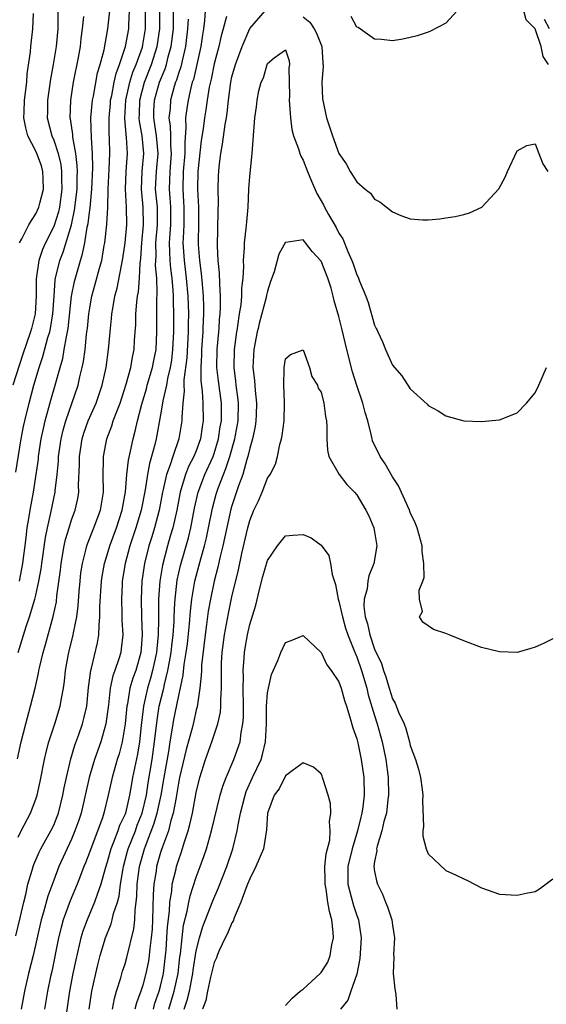
# Model space of a CAD drawing. Units: inches. Extents: x 2604000 to 2607000, y 1524000 to 1527000.
# Drawn here: x 2604581 to 2604640, y 1524098 to 1524208 of the extents above; entities that cross this region are included whole.
import ezdxf

# ---------------------------------------------------------------- set-up
doc = ezdxf.new("R2010")
doc.units = ezdxf.units.IN
doc.header["$MEASUREMENT"] = 0
doc.layers.add('LD26041524_2ft', color=62, linetype='Continuous')

msp = doc.modelspace()

# ---------------------------------------------------------------- linework, layer by layer
at = {"layer": 'LD26041524_2ft'}
for points, elevation in [([(2604585.51, 1524210.49), (2604585.48, 1524207.48), (2604585.45, 1524207), (2604585.28, 1524205), (2604584.96, 1524203), (2604584.64, 1524201.36), (2604584.3, 1524199), (2604584.3, 1524197.7), (2604584.28, 1524197), (2604584.8, 1524195), (2604585, 1524194.51), (2604585.49, 1524193), (2604585.79, 1524191.79), (2604585.88, 1524191), (2604585.88, 1524190.12), (2604585.92, 1524189), (2604585.64, 1524187), (2604585.53, 1524186.47), (2604585, 1524184.83), (2604584.07, 1524183), (2604583.75, 1524182.25), (2604583.32, 1524181), (2604583.04, 1524178.96), (2604583.04, 1524177), (2604582.93, 1524175), (2604582.51, 1524173.38), (2604582.41, 1524173), (2604581.52, 1524170.49), (2604580.42, 1524167)], 7744), ([(2604580.77, 1524105.23), (2604581.24, 1524107.24), (2604581.64, 1524109), (2604581.86, 1524109.86), (2604582.11, 1524111), (2604582.58, 1524112.58), (2604582.68, 1524113), (2604582.76, 1524113.24), (2604583.38, 1524114.62), (2604583.56, 1524115), (2604584.69, 1524117), (2604585, 1524117.65), (2604585.39, 1524118.61), (2604585.53, 1524119), (2604586.03, 1524121), (2604586.18, 1524121.82), (2604586.43, 1524123), (2604586.93, 1524125.07), (2604587.39, 1524126.61), (2604587.83, 1524127.83), (2604588.22, 1524129), (2604588.39, 1524129.61), (2604588.7, 1524131), (2604588.92, 1524133.08), (2604589.17, 1524135), (2604589.25, 1524135.25), (2604589.91, 1524138.09), (2604590.07, 1524139), (2604590.09, 1524140.09), (2604590.19, 1524141), (2604590.19, 1524142.19), (2604590.36, 1524145), (2604590.44, 1524145.56), (2604590.7, 1524147), (2604591, 1524147.96), (2604591.3, 1524149), (2604592.04, 1524151), (2604592.7, 1524153), (2604593.06, 1524155.06), (2604593.22, 1524157), (2604593.39, 1524158.61), (2604593.62, 1524159.62), (2604593.9, 1524161), (2604594.14, 1524161.86), (2604594.39, 1524163), (2604594.87, 1524164.87), (2604595.4, 1524166.6), (2604595.5, 1524167), (2604596.1, 1524169), (2604596.23, 1524169.77), (2604596.48, 1524171), (2604596.57, 1524173), (2604596.57, 1524173.38), (2604596.56, 1524176.56), (2604596.62, 1524177.38), (2604596.56, 1524179), (2604596.43, 1524180.43), (2604596.48, 1524181.52), (2604596.47, 1524183), (2604596.64, 1524185), (2604596.63, 1524187), (2604596.44, 1524189), (2604596.52, 1524191), (2604596.71, 1524193), (2604596.53, 1524195), (2604596.22, 1524197), (2604596.24, 1524197.76), (2604596.3, 1524199), (2604596.88, 1524201), (2604597.5, 1524202.5), (2604597.64, 1524203), (2604597.86, 1524203.86), (2604598.19, 1524205), (2604598.43, 1524207), (2604598.45, 1524209.55)], 7732), ([(2604580.76, 1524157.24), (2604581.36, 1524161), (2604581.62, 1524162.38), (2604581.76, 1524163), (2604582.25, 1524165), (2604582.79, 1524167), (2604583.36, 1524169), (2604583.77, 1524170.23), (2604584.35, 1524172.35), (2604584.56, 1524173), (2604584.64, 1524173.36), (2604584.64, 1524173.38), (2604584.91, 1524175), (2604585.04, 1524177), (2604585.18, 1524178.82), (2604585.21, 1524179), (2604585.69, 1524181), (2604586.06, 1524181.94), (2604586.99, 1524185.01), (2604587.35, 1524186.65), (2604587.63, 1524189), (2604587.64, 1524190.36), (2604587.66, 1524191), (2604587.65, 1524191.65), (2604587.48, 1524193), (2604587.15, 1524194.85), (2604587.13, 1524195.13), (2604586.88, 1524196.88), (2604586.85, 1524197), (2604586.91, 1524199), (2604587.24, 1524201), (2604587.79, 1524203.79), (2604587.99, 1524205), (2604588.08, 1524205.92), (2604588.23, 1524207), (2604588.38, 1524208.38)], 7742), ([(2604580.93, 1524125.07), (2604581.36, 1524127), (2604581.86, 1524129), (2604582.41, 1524131), (2604582.91, 1524133), (2604583.31, 1524134.69), (2604583.35, 1524135), (2604583.44, 1524135.44), (2604583.82, 1524137), (2604584.09, 1524137.91), (2604584.95, 1524141.05), (2604585.3, 1524142.7), (2604585.37, 1524143.37), (2604585.75, 1524146.25), (2604585.83, 1524147), (2604586.17, 1524149), (2604586.32, 1524149.68), (2604586.72, 1524151), (2604587, 1524151.91), (2604587.4, 1524153), (2604587.69, 1524154.31), (2604587.81, 1524155), (2604587.79, 1524155.79), (2604587.9, 1524158.1), (2604587.88, 1524159), (2604588.19, 1524161), (2604588.38, 1524161.62), (2604588.87, 1524163), (2604589.76, 1524165), (2604590.45, 1524167), (2604590.88, 1524169), (2604591.16, 1524171), (2604591.39, 1524173.38), (2604591.49, 1524174.51), (2604591.53, 1524175), (2604591.62, 1524175.62), (2604591.87, 1524177), (2604592.12, 1524177.88), (2604592.77, 1524181.23), (2604593.01, 1524182.99), (2604593.19, 1524185), (2604593.17, 1524187), (2604593.05, 1524189), (2604593.13, 1524191), (2604593.29, 1524193), (2604593.18, 1524194.82), (2604593.14, 1524195.14), (2604592.98, 1524196.98), (2604593.11, 1524199), (2604593.55, 1524201), (2604593.89, 1524202.12), (2604594.25, 1524203), (2604594.95, 1524204.95), (2604595, 1524205.19), (2604595.29, 1524207), (2604595.31, 1524209)], 7736), ([(2604581, 1524116.28), (2604581.36, 1524117), (2604582.41, 1524119), (2604583, 1524120.56), (2604583.14, 1524121), (2604583.48, 1524122.52), (2604583.98, 1524125), (2604584.16, 1524125.84), (2604584.47, 1524127), (2604585.11, 1524129), (2604585.73, 1524131), (2604585.87, 1524131.87), (2604586.1, 1524133), (2604586.22, 1524133.78), (2604586.34, 1524135), (2604586.64, 1524136.64), (2604586.71, 1524137), (2604587.2, 1524139), (2604587.23, 1524139.23), (2604587.59, 1524141), (2604587.76, 1524142.24), (2604587.87, 1524143.87), (2604587.96, 1524145), (2604588.06, 1524145.94), (2604588.22, 1524147), (2604588.66, 1524148.66), (2604588.73, 1524149), (2604588.8, 1524149.2), (2604589.51, 1524151), (2604590.25, 1524153), (2604590.59, 1524155), (2604590.56, 1524157), (2604590.59, 1524158.59), (2604590.58, 1524159), (2604590.96, 1524161), (2604591.54, 1524162.46), (2604591.69, 1524163), (2604592.07, 1524164.07), (2604592.44, 1524165), (2604593.13, 1524167.13), (2604593.64, 1524169), (2604593.83, 1524170.17), (2604594.01, 1524171), (2604594.07, 1524172.07), (2604594.17, 1524173.38), (2604594.2, 1524173.8), (2604594.22, 1524175), (2604594.33, 1524176.33), (2604594.42, 1524177), (2604594.52, 1524177.48), (2604594.64, 1524179), (2604594.71, 1524180.71), (2604594.78, 1524181.22), (2604594.9, 1524183), (2604595.08, 1524185), (2604595.04, 1524187), (2604594.84, 1524189), (2604594.92, 1524191), (2604595.1, 1524193), (2604594.91, 1524195), (2604594.62, 1524196.62), (2604594.59, 1524197), (2604594.61, 1524197.39), (2604594.66, 1524199), (2604595.19, 1524201), (2604595.97, 1524203), (2604596.61, 1524205), (2604596.9, 1524207), (2604596.89, 1524209.11)], 7734), ([(2604581.03, 1524137), (2604581.92, 1524139.92), (2604582.3, 1524141), (2604582.9, 1524143), (2604583, 1524143.44), (2604583.34, 1524145), (2604583.59, 1524146.41), (2604583.66, 1524147), (2604584.07, 1524149.93), (2604584.3, 1524151), (2604584.68, 1524152.68), (2604585, 1524154.3), (2604585.15, 1524155), (2604585.16, 1524155.16), (2604585.39, 1524157), (2604585.53, 1524158.47), (2604585.55, 1524159), (2604585.83, 1524161), (2604586.05, 1524161.95), (2604586.35, 1524163), (2604587.74, 1524167), (2604587.95, 1524167.95), (2604588.21, 1524169), (2604588.35, 1524169.65), (2604588.52, 1524171), (2604588.69, 1524172.69), (2604588.77, 1524173.23), (2604588.78, 1524173.38), (2604588.93, 1524175), (2604589, 1524175.46), (2604589.28, 1524177), (2604589.66, 1524178.34), (2604590.14, 1524180.14), (2604590.39, 1524181), (2604590.67, 1524182.67), (2604590.74, 1524183), (2604590.96, 1524185.04), (2604591.07, 1524186.93), (2604591.12, 1524189), (2604591.24, 1524191.24), (2604591.31, 1524193), (2604591.26, 1524194.74), (2604591.22, 1524195.22), (2604591.21, 1524197), (2604591.37, 1524198.63), (2604591.39, 1524199), (2604591.51, 1524199.51), (2604591.79, 1524201), (2604592.01, 1524201.99), (2604592.39, 1524203), (2604593.07, 1524205), (2604593.42, 1524207), (2604593.43, 1524207.43), (2604593.5, 1524209)], 7738), ([(2604581.17, 1524145), (2604581.54, 1524147), (2604581.63, 1524147.63), (2604581.79, 1524149), (2604581.92, 1524149.92), (2604582.04, 1524151), (2604582.26, 1524152.26), (2604582.37, 1524153), (2604582.73, 1524155), (2604583.05, 1524157), (2604583.28, 1524158.72), (2604583.31, 1524159), (2604583.6, 1524161), (2604583.84, 1524162.16), (2604584.03, 1524163), (2604584.67, 1524165.33), (2604585.16, 1524167), (2604585.71, 1524169), (2604586.01, 1524169.99), (2604586.19, 1524171), (2604586.42, 1524172.42), (2604586.56, 1524173), (2604586.63, 1524173.38), (2604587.01, 1524177), (2604587.34, 1524178.66), (2604588, 1524181), (2604588.25, 1524181.75), (2604588.49, 1524183), (2604588.76, 1524184.76), (2604588.86, 1524185.14), (2604589, 1524186.38), (2604589.08, 1524186.92), (2604589.29, 1524189), (2604589.4, 1524191.4), (2604589.36, 1524193), (2604589.23, 1524194.77), (2604589.17, 1524197), (2604589.35, 1524199), (2604589.45, 1524199.45), (2604589.93, 1524202.07), (2604590.2, 1524203), (2604590.65, 1524204.65), (2604591.09, 1524207), (2604591.28, 1524209)], 7740), ([(2604581.18, 1524183), (2604581.42, 1524183.42), (2604582.21, 1524185), (2604582.51, 1524185.49), (2604583, 1524186.22), (2604583.35, 1524187), (2604583.45, 1524187.45), (2604583.86, 1524189), (2604583.83, 1524190.17), (2604583.79, 1524191), (2604583.62, 1524191.62), (2604583.12, 1524193), (2604583, 1524193.27), (2604582.11, 1524195), (2604581.88, 1524195.88), (2604581.65, 1524197), (2604581.67, 1524197.67), (2604581.74, 1524199), (2604581.85, 1524199.85), (2604581.97, 1524201), (2604582.04, 1524201.96), (2604582.4, 1524204.4), (2604582.45, 1524205), (2604582.65, 1524207), (2604582.73, 1524208.73)], 7746), ([(2604601.99, 1524209), (2604601.92, 1524207.92), (2604601.81, 1524207), (2604601.68, 1524206.32), (2604601.5, 1524205), (2604600.67, 1524201.33), (2604600.55, 1524201), (2604600.38, 1524200.38), (2604600.07, 1524199), (2604599.93, 1524198.07), (2604599.79, 1524197), (2604599.84, 1524195.84), (2604599.7, 1524194.3), (2604599.71, 1524193), (2604599.53, 1524191), (2604599.48, 1524189), (2604599.58, 1524187.58), (2604599.6, 1524187), (2604599.59, 1524185), (2604599.51, 1524183.51), (2604599.5, 1524183), (2604599.62, 1524181), (2604599.88, 1524179), (2604600.06, 1524177), (2604600.12, 1524175), (2604600.09, 1524173.91), (2604600.09, 1524173.38), (2604600.09, 1524173), (2604599.93, 1524170.07), (2604599.61, 1524167.61), (2604599.61, 1524167), (2604599.65, 1524166.35), (2604599.49, 1524165), (2604599.37, 1524163.37), (2604599.38, 1524163), (2604599.04, 1524161), (2604598.35, 1524159), (2604598.07, 1524158.07), (2604597.66, 1524157), (2604597.3, 1524155.3), (2604597.22, 1524155), (2604596.84, 1524153), (2604596.3, 1524151), (2604596, 1524150), (2604595.67, 1524149), (2604595.17, 1524147), (2604594.89, 1524145), (2604594.8, 1524143), (2604594.84, 1524141), (2604594.93, 1524139), (2604594.78, 1524137), (2604594.2, 1524135), (2604593.88, 1524134.12), (2604593.55, 1524133), (2604593.27, 1524131.27), (2604593.21, 1524131), (2604593.03, 1524129), (2604592.69, 1524127), (2604592.34, 1524125.66), (2604592.13, 1524125), (2604591.56, 1524123), (2604591.13, 1524121), (2604590.64, 1524119), (2604590.46, 1524118.46), (2604589.15, 1524115), (2604589, 1524114.56), (2604588.57, 1524113.43), (2604588.38, 1524113), (2604587.99, 1524111.99), (2604587.62, 1524111), (2604586.86, 1524109.14), (2604586.08, 1524107), (2604585.83, 1524106.17), (2604585.55, 1524105), (2604584.78, 1524101.22), (2604584.65, 1524100.65), (2604584.31, 1524099), (2604583.98, 1524097)], 7728), ([(2604588.98, 1524097), (2604589.28, 1524099), (2604589.71, 1524101), (2604589.97, 1524101.97), (2604590.22, 1524103), (2604590.83, 1524105), (2604591.45, 1524106.55), (2604591.57, 1524107), (2604591.72, 1524107.72), (2604592.14, 1524109), (2604592.33, 1524109.67), (2604592.5, 1524111), (2604592.79, 1524112.79), (2604592.83, 1524113), (2604593.29, 1524114.71), (2604593.37, 1524115), (2604594.16, 1524117), (2604594.38, 1524117.62), (2604594.93, 1524119), (2604595.4, 1524121), (2604595.61, 1524122.39), (2604596.04, 1524125), (2604596.32, 1524127), (2604596.59, 1524129.41), (2604596.85, 1524131), (2604597.34, 1524133), (2604597.42, 1524133.42), (2604597.82, 1524135), (2604597.98, 1524135.98), (2604598.18, 1524137), (2604598.25, 1524137.75), (2604598.4, 1524139), (2604598.5, 1524140.5), (2604598.51, 1524141), (2604598.6, 1524142.6), (2604598.61, 1524143), (2604598.87, 1524145.13), (2604599.24, 1524146.76), (2604600.12, 1524149.88), (2604600.38, 1524151), (2604600.8, 1524153.2), (2604601.19, 1524155), (2604601.95, 1524157), (2604602.88, 1524159), (2604603, 1524159.33), (2604603.5, 1524161), (2604603.68, 1524162.32), (2604603.81, 1524163), (2604603.83, 1524163.83), (2604603.81, 1524165), (2604603.48, 1524167.48), (2604603.31, 1524169), (2604603.33, 1524171), (2604603.53, 1524173), (2604603.56, 1524173.38), (2604603.62, 1524174.38), (2604603.69, 1524175), (2604603.73, 1524175.73), (2604603.72, 1524177), (2604603.63, 1524178.37), (2604603.62, 1524179.62), (2604603.47, 1524181), (2604603.37, 1524182.62), (2604603.46, 1524186.54), (2604603.49, 1524187.49), (2604603.46, 1524189), (2604603.5, 1524190.5), (2604603.52, 1524191), (2604603.56, 1524191.56), (2604603.74, 1524193), (2604603.95, 1524194.05), (2604604.25, 1524196.25), (2604604.39, 1524197), (2604604.48, 1524197.52), (2604604.6, 1524199), (2604604.86, 1524201), (2604605, 1524201.6), (2604605.39, 1524203), (2604606.13, 1524205), (2604607, 1524207.04), (2604608.71, 1524209)], 7724), ([(2604630.27, 1524209), (2604629, 1524207.62), (2604627.26, 1524206.74), (2604627, 1524206.63), (2604625.77, 1524206.23), (2604625, 1524206.02), (2604624.16, 1524205.84), (2604623, 1524205.65), (2604621.79, 1524205.79), (2604621, 1524205.82), (2604619.14, 1524207.14), (2604619, 1524207.19), (2604618.37, 1524208.37)], 7726), ([(2604640.5, 1524203), (2604639.9, 1524203.9), (2604639.68, 1524205), (2604639, 1524207), (2604638.02, 1524208.02), (2604637.73, 1524209)], 7726), ([(2604600.08, 1524208.08), (2604600.02, 1524207), (2604599.79, 1524205), (2604599.4, 1524203.4), (2604599.26, 1524202.74), (2604599, 1524201.98), (2604598.77, 1524201.23), (2604598.68, 1524201), (2604598.53, 1524200.53), (2604598.1, 1524199), (2604598.05, 1524198.05), (2604597.93, 1524197), (2604598.08, 1524196.08), (2604598.11, 1524195), (2604598.12, 1524193.88), (2604598.19, 1524193), (2604598.02, 1524191), (2604597.96, 1524189), (2604598.04, 1524188.04), (2604598.11, 1524187), (2604598.1, 1524185), (2604598.02, 1524184.02), (2604597.97, 1524183), (2604597.98, 1524181.98), (2604598.03, 1524181), (2604598.1, 1524180.1), (2604598.24, 1524179), (2604598.36, 1524177.64), (2604598.39, 1524177), (2604598.39, 1524176.39), (2604598.44, 1524175), (2604598.44, 1524173.38), (2604598.44, 1524173), (2604598.34, 1524171), (2604598.2, 1524169.8), (2604598.07, 1524169), (2604597.77, 1524167.77), (2604597.64, 1524167), (2604597.25, 1524165.25), (2604597.22, 1524165), (2604597, 1524163.68), (2604596.5, 1524161), (2604596.36, 1524160.36), (2604595.99, 1524159), (2604595.76, 1524158.24), (2604595.53, 1524157), (2604595.27, 1524155.27), (2604594.83, 1524153), (2604594.23, 1524151), (2604593.56, 1524149), (2604593.02, 1524147), (2604592.7, 1524145), (2604592.68, 1524144.68), (2604592.6, 1524143), (2604592.65, 1524141.35), (2604592.65, 1524140.65), (2604592.74, 1524139), (2604592.58, 1524137.42), (2604592.52, 1524137), (2604592.3, 1524136.3), (2604591.86, 1524135), (2604591.62, 1524134.38), (2604591.34, 1524133), (2604591.14, 1524131.14), (2604590.85, 1524129), (2604590.28, 1524127), (2604589.58, 1524125), (2604588.97, 1524123), (2604588.07, 1524119), (2604587.81, 1524118.19), (2604587.39, 1524117), (2604587, 1524116.08), (2604585.58, 1524113), (2604585, 1524111.47), (2604584.34, 1524109.66), (2604583.87, 1524107.87), (2604583.61, 1524107), (2604582.71, 1524103), (2604582.19, 1524101), (2604581.71, 1524099), (2604581.36, 1524097)], 7730), ([(2604604.37, 1524208.37), (2604604.03, 1524207), (2604603.79, 1524206.21), (2604603.52, 1524205), (2604603, 1524203.08), (2604602.66, 1524201.34), (2604602.44, 1524200.44), (2604602.22, 1524199), (2604602.08, 1524197.92), (2604601.91, 1524197), (2604601.76, 1524195.76), (2604601.55, 1524194.45), (2604601.18, 1524191), (2604601.14, 1524189), (2604601.24, 1524187), (2604601.23, 1524185), (2604601.19, 1524183.19), (2604601.19, 1524182.81), (2604601.34, 1524181), (2604601.56, 1524179.56), (2604601.64, 1524178.36), (2604601.77, 1524177), (2604601.81, 1524175.81), (2604601.82, 1524175), (2604601.77, 1524174.23), (2604601.75, 1524173.38), (2604601.74, 1524173), (2604601.59, 1524171), (2604601.59, 1524170.41), (2604601.5, 1524169), (2604601.51, 1524167.51), (2604601.66, 1524166.34), (2604601.73, 1524165), (2604601.76, 1524163), (2604601.65, 1524162.35), (2604601.47, 1524161), (2604601, 1524159.65), (2604600.74, 1524159), (2604600.13, 1524157.87), (2604599.79, 1524157), (2604599.27, 1524155.27), (2604599.18, 1524155), (2604598.8, 1524153), (2604598.35, 1524151), (2604598.07, 1524150.07), (2604597.77, 1524149), (2604597.19, 1524146.81), (2604596.9, 1524145), (2604596.76, 1524143), (2604596.74, 1524141.26), (2604596.75, 1524140.75), (2604596.73, 1524139), (2604596.56, 1524137.44), (2604596.54, 1524137), (2604596.1, 1524135), (2604595.87, 1524134.13), (2604595.52, 1524133), (2604595.07, 1524131), (2604594.81, 1524128.81), (2604594.62, 1524127), (2604594.4, 1524125.6), (2604593.86, 1524123), (2604593.72, 1524122.28), (2604593.51, 1524121), (2604593.05, 1524119), (2604593, 1524118.88), (2604592.4, 1524117.6), (2604592.2, 1524117), (2604591.72, 1524115.72), (2604591.42, 1524115), (2604591, 1524113.48), (2604590.77, 1524112.77), (2604590.29, 1524111), (2604589.87, 1524109.87), (2604589.59, 1524109), (2604588.74, 1524107), (2604588.27, 1524105.73), (2604588.05, 1524105), (2604587.47, 1524102.53), (2604587.16, 1524101), (2604586.79, 1524099), (2604586.4, 1524096.4)], 7726), ([(2604613, 1524208.33), (2604613.74, 1524207.74), (2604614.24, 1524207), (2604614.5, 1524206.5), (2604615.07, 1524205), (2604615.19, 1524203.19), (2604615.24, 1524202.76), (2604615.1, 1524201), (2604615.14, 1524199.14), (2604615.6, 1524197), (2604616.29, 1524195), (2604617, 1524192.99), (2604617.83, 1524191.83), (2604618.26, 1524191), (2604619, 1524189.82), (2604619.94, 1524189), (2604620.55, 1524188.55), (2604621, 1524187.9), (2604621.6, 1524187.6), (2604623, 1524186.46), (2604623.93, 1524186.06), (2604625, 1524185.68), (2604626.43, 1524185.57), (2604627, 1524185.55), (2604628.31, 1524185.69), (2604629, 1524185.78), (2604630.05, 1524185.95), (2604631, 1524186.15), (2604631.64, 1524186.36), (2604633.03, 1524186.97), (2604634.95, 1524189.05), (2604635.64, 1524190.36), (2604635.91, 1524191), (2604637, 1524193.29), (2604638.08, 1524193.92), (2604639, 1524194.08), (2604639.44, 1524193), (2604639.86, 1524191.86), (2604640.43, 1524191)], 7724), ([(2604640.64, 1524207), (2604640.05, 1524208.05)], 7728), ([(2604591.6, 1524097), (2604591.81, 1524098.19), (2604592.03, 1524099), (2604592.52, 1524100.52), (2604592.73, 1524101.27), (2604593, 1524102.06), (2604593.22, 1524102.78), (2604594, 1524106), (2604594.1, 1524107), (2604594.13, 1524108.13), (2604594.26, 1524109), (2604594.34, 1524109.66), (2604594.37, 1524111), (2604594.64, 1524113), (2604595.2, 1524115), (2604595.3, 1524115.3), (2604596.25, 1524117.75), (2604596.61, 1524119), (2604597.04, 1524121), (2604597.38, 1524123), (2604597.9, 1524125.9), (2604598.07, 1524127), (2604598.31, 1524128.31), (2604598.4, 1524129), (2604598.49, 1524129.51), (2604599, 1524132.02), (2604599.53, 1524134.47), (2604599.65, 1524135.65), (2604599.88, 1524137), (2604600.01, 1524137.99), (2604600.24, 1524140.24), (2604600.34, 1524141.66), (2604600.5, 1524143), (2604600.85, 1524145), (2604601.3, 1524146.7), (2604601.51, 1524147.51), (2604601.93, 1524149), (2604602.13, 1524149.87), (2604602.38, 1524151), (2604602.8, 1524153.2), (2604603.22, 1524154.78), (2604603.44, 1524155.44), (2604604.04, 1524157), (2604604.33, 1524157.67), (2604604.76, 1524159), (2604605.32, 1524161), (2604605.58, 1524162.42), (2604605.68, 1524163), (2604605.73, 1524165), (2604605.66, 1524165.67), (2604605.48, 1524167), (2604605.45, 1524167.45), (2604605.23, 1524169), (2604605.27, 1524171), (2604605.55, 1524173), (2604605.62, 1524173.38), (2604605.67, 1524173.67), (2604605.85, 1524175), (2604606.02, 1524176.02), (2604606.09, 1524177), (2604606.09, 1524177.91), (2604606.24, 1524179), (2604606.33, 1524180.33), (2604606.31, 1524181), (2604606.42, 1524182.42), (2604606.42, 1524183), (2604606.6, 1524184.6), (2604606.65, 1524185.35), (2604606.8, 1524187), (2604606.9, 1524189), (2604607, 1524190.44), (2604607.26, 1524193), (2604607.57, 1524197), (2604607.74, 1524198.26), (2604607.81, 1524199), (2604608.03, 1524200.03), (2604608.29, 1524201), (2604608.52, 1524201.48), (2604608.95, 1524203), (2604609, 1524203.11), (2604609.73, 1524203.73), (2604611, 1524204.63), (2604611.42, 1524203.42), (2604611.46, 1524203), (2604611.39, 1524202.61), (2604611.45, 1524199.45), (2604611.42, 1524199), (2604611.55, 1524197), (2604611.71, 1524195.71), (2604611.9, 1524195), (2604612.45, 1524193.55), (2604612.61, 1524193), (2604612.71, 1524192.71), (2604613, 1524192.25), (2604613.47, 1524191), (2604613.91, 1524189.91), (2604614.52, 1524188.52), (2604615.25, 1524187.25), (2604615.37, 1524187), (2604615.82, 1524186.18), (2604616.69, 1524184.69), (2604617, 1524184.08), (2604617.43, 1524183.43), (2604617.99, 1524182.01), (2604618.45, 1524181), (2604618.61, 1524180.61), (2604619, 1524179.41), (2604619.14, 1524179.14), (2604619.31, 1524178.69), (2604620, 1524177), (2604620.27, 1524176.27), (2604621, 1524173.76), (2604621.19, 1524173.38), (2604621.26, 1524173.26), (2604621.36, 1524173), (2604621.89, 1524171.89), (2604622.24, 1524171), (2604623, 1524169.26), (2604623.22, 1524169), (2604624.07, 1524168.07), (2604625, 1524166.61), (2604626.88, 1524164.88), (2604627, 1524164.74), (2604628.14, 1524164.14), (2604629, 1524163.57), (2604631, 1524163.01), (2604633, 1524162.92), (2604635, 1524163.13), (2604637, 1524163.9), (2604638.03, 1524165), (2604639, 1524166.15), (2604639.42, 1524167), (2604640.28, 1524169)], 7722), ([(2604641, 1524138.56), (2604639.96, 1524138.04), (2604639, 1524137.62), (2604638.54, 1524137.46), (2604637, 1524137.03), (2604635, 1524137.08), (2604633, 1524137.58), (2604631, 1524138.32), (2604629.35, 1524139), (2604629, 1524139.16), (2604627.61, 1524139.61), (2604627, 1524140), (2604626.41, 1524140.41), (2604626.03, 1524141), (2604626.39, 1524141.61), (2604626.03, 1524143), (2604626, 1524144), (2604626.4, 1524145), (2604626.56, 1524145.44), (2604626.54, 1524147), (2604626.33, 1524148.33), (2604626.33, 1524149), (2604625.76, 1524151), (2604625.56, 1524151.56), (2604625, 1524152.73), (2604624.9, 1524153), (2604623.7, 1524155.7), (2604623, 1524156.72), (2604622.18, 1524158.18), (2604621.62, 1524159), (2604620.78, 1524160.78), (2604620.72, 1524161), (2604620.66, 1524161.34), (2604620.23, 1524163), (2604619.94, 1524163.94), (2604619.68, 1524165), (2604619, 1524166.98), (2604618.52, 1524168.52), (2604617.89, 1524171), (2604617.32, 1524173.38), (2604617, 1524174.72), (2604616.48, 1524176.48), (2604616.37, 1524177), (2604616.11, 1524177.89), (2604615.75, 1524179), (2604615, 1524180.94), (2604614.01, 1524182.01), (2604613.25, 1524183), (2604613.13, 1524183.13), (2604613, 1524183.33), (2604611.03, 1524183.03), (2604611, 1524183.04), (2604610.27, 1524181.73), (2604609.72, 1524179.72), (2604609.34, 1524178.66), (2604609, 1524177.56), (2604608.89, 1524177.11), (2604608.84, 1524176.84), (2604608.06, 1524173.94), (2604607.93, 1524173.38), (2604607.84, 1524173), (2604607.47, 1524171), (2604607.35, 1524169), (2604607.52, 1524167.52), (2604607.59, 1524166.41), (2604607.75, 1524165), (2604607.7, 1524163.7), (2604607.69, 1524163), (2604607.62, 1524162.38), (2604607.31, 1524161), (2604607, 1524159.93), (2604606.79, 1524159), (2604606.67, 1524158.67), (2604606.21, 1524157), (2604605.73, 1524155.73), (2604605, 1524153.49), (2604604.89, 1524153.11), (2604603.99, 1524149), (2604603.64, 1524147.64), (2604603.42, 1524146.58), (2604602.99, 1524145), (2604602.58, 1524143), (2604602.34, 1524141.66), (2604602.16, 1524140.16), (2604602, 1524139), (2604601.6, 1524135.6), (2604601.57, 1524135), (2604601.56, 1524134.44), (2604601.39, 1524133), (2604601.09, 1524130.91), (2604601, 1524130.58), (2604600.71, 1524129.29), (2604600.53, 1524128.53), (2604599.86, 1524126.14), (2604599.13, 1524123), (2604599, 1524122.34), (2604598.79, 1524121), (2604598.73, 1524120.73), (2604598.42, 1524119), (2604598.15, 1524118.15), (2604597.87, 1524117), (2604597.21, 1524115.21), (2604597, 1524114.57), (2604596.55, 1524113), (2604596.48, 1524112.48), (2604596.23, 1524111), (2604596.16, 1524109.84), (2604596.1, 1524107), (2604596.03, 1524105.97), (2604595.95, 1524105), (2604595.79, 1524103.79), (2604595.71, 1524103), (2604595.62, 1524102.38), (2604595.35, 1524101), (2604595, 1524099.69), (2604594.76, 1524099), (2604594.28, 1524097.72), (2604594.12, 1524097)], 7720), ([(2604596.18, 1524097), (2604596.35, 1524097.65), (2604596.84, 1524099), (2604597, 1524099.57), (2604597.31, 1524101), (2604597.55, 1524103), (2604597.6, 1524103.6), (2604597.71, 1524105), (2604597.78, 1524106.22), (2604598, 1524108), (2604598.03, 1524109), (2604598.24, 1524110.24), (2604598.29, 1524111), (2604598.73, 1524112.73), (2604598.78, 1524113), (2604599, 1524113.69), (2604599.35, 1524114.65), (2604599.64, 1524115.64), (2604600.09, 1524117), (2604600.29, 1524117.71), (2604600.58, 1524119), (2604601, 1524121.3), (2604601.4, 1524123), (2604602.03, 1524125), (2604602.76, 1524127), (2604603.43, 1524129), (2604603.7, 1524130.3), (2604603.76, 1524131), (2604603.75, 1524131.75), (2604603.82, 1524133), (2604603.83, 1524134.17), (2604603.81, 1524135), (2604603.84, 1524135.84), (2604603.91, 1524137), (2604604.16, 1524139), (2604604.6, 1524141.4), (2604605, 1524143.26), (2604605.72, 1524146.28), (2604606.11, 1524148.11), (2604606.78, 1524151), (2604607, 1524151.83), (2604607.47, 1524153), (2604607.97, 1524154.03), (2604608.39, 1524155), (2604609, 1524156.59), (2604609.28, 1524157), (2604609.87, 1524158.13), (2604610.09, 1524159), (2604610.36, 1524160.36), (2604610.57, 1524161), (2604610.65, 1524161.35), (2604610.84, 1524163), (2604610.9, 1524165), (2604610.88, 1524165.12), (2604610.82, 1524167), (2604610.87, 1524168.87), (2604610.85, 1524169), (2604611, 1524169.98), (2604611.56, 1524170.44), (2604613, 1524170.98), (2604613.71, 1524169), (2604613.97, 1524167.97), (2604614.59, 1524167), (2604614.67, 1524166.67), (2604615, 1524166.23), (2604615.31, 1524165), (2604615.49, 1524163.5), (2604615.61, 1524163), (2604615.64, 1524162.36), (2604615.63, 1524161), (2604615.72, 1524159.72), (2604615.86, 1524159), (2604617.01, 1524157), (2604617.87, 1524155.87), (2604618.73, 1524155), (2604619, 1524154.69), (2604620.03, 1524153), (2604620.34, 1524152.34), (2604620.9, 1524151), (2604621.24, 1524149), (2604620.93, 1524147), (2604620.37, 1524145.63), (2604620.24, 1524145), (2604620.15, 1524144.15), (2604619.83, 1524143), (2604619.8, 1524142.2), (2604619.95, 1524141), (2604620.22, 1524140.22), (2604620.45, 1524139), (2604621, 1524137.4), (2604621.77, 1524135.77), (2604622, 1524135), (2604622.27, 1524134.27), (2604622.63, 1524133), (2604623, 1524131.83), (2604623.31, 1524131.31), (2604623.7, 1524130.3), (2604624.31, 1524129), (2604624.5, 1524128.5), (2604624.9, 1524127), (2604625, 1524126.57), (2604625.59, 1524125), (2604625.91, 1524123.91), (2604626.15, 1524123), (2604626.35, 1524121.65), (2604626.43, 1524121), (2604626.38, 1524120.38), (2604626.5, 1524117.5), (2604626.41, 1524117), (2604626.41, 1524116.41), (2604626.77, 1524115), (2604627, 1524114.43), (2604629, 1524112.56), (2604630.08, 1524112.08), (2604631, 1524111.61), (2604631.42, 1524111.42), (2604633, 1524110.61), (2604635, 1524109.9), (2604637, 1524109.77), (2604638, 1524110), (2604639, 1524110.21), (2604639.49, 1524110.51), (2604641, 1524111.62)], 7718), ([(2604597.93, 1524097), (2604598.53, 1524099), (2604598.95, 1524101), (2604599.15, 1524102.85), (2604599.21, 1524103.21), (2604599.4, 1524105), (2604599.58, 1524106.42), (2604599.99, 1524107.99), (2604600.16, 1524109), (2604600.3, 1524109.7), (2604601, 1524111.79), (2604601.45, 1524113), (2604601.86, 1524114.14), (2604602.13, 1524115), (2604602.7, 1524117), (2604603.69, 1524121), (2604603.97, 1524122.03), (2604604.35, 1524123), (2604605.21, 1524125), (2604605.91, 1524127), (2604606.02, 1524128.02), (2604606.22, 1524129), (2604606.29, 1524129.71), (2604606.3, 1524131), (2604606.27, 1524133), (2604606.29, 1524134.29), (2604606.27, 1524135), (2604606.38, 1524136.38), (2604606.41, 1524137), (2604606.49, 1524137.51), (2604606.74, 1524139), (2604607, 1524140.14), (2604607.66, 1524142.34), (2604608.08, 1524144.08), (2604608.46, 1524145.54), (2604609, 1524147.35), (2604610.09, 1524149), (2604611, 1524150.09), (2604611.83, 1524150.17), (2604613, 1524150.24), (2604613.87, 1524149.87), (2604615, 1524149.06), (2604615.88, 1524147.88), (2604616.07, 1524147), (2604616.24, 1524145.76), (2604616.63, 1524144.63), (2604616.92, 1524143), (2604617, 1524142.76), (2604617.39, 1524141), (2604617.75, 1524139.75), (2604617.99, 1524139), (2604618.69, 1524137.31), (2604618.85, 1524136.85), (2604619, 1524136.54), (2604619.54, 1524135), (2604620.12, 1524133), (2604620.28, 1524132.28), (2604621, 1524129.94), (2604621.3, 1524129), (2604621.86, 1524127), (2604622.27, 1524125), (2604622.53, 1524123), (2604622.57, 1524121), (2604622.5, 1524120.5), (2604622.32, 1524119), (2604622.05, 1524118.05), (2604621.82, 1524117), (2604621.28, 1524115.28), (2604621.23, 1524115), (2604621.24, 1524114.76), (2604621, 1524113.55), (2604620.92, 1524113), (2604621, 1524112.45), (2604621.24, 1524111.24), (2604621.31, 1524111), (2604621.88, 1524109.88), (2604622.22, 1524109), (2604622.46, 1524108.46), (2604622.93, 1524107), (2604623, 1524106.42), (2604623.24, 1524105), (2604623.14, 1524103.14), (2604623.15, 1524102.85), (2604623.09, 1524101), (2604623.27, 1524099.27), (2604623.38, 1524098.62), (2604623.49, 1524097)], 7716), ([(2604599.65, 1524097), (2604599.99, 1524098.01), (2604600.22, 1524099), (2604600.62, 1524101), (2604600.65, 1524101.35), (2604601, 1524103.53), (2604601.36, 1524105), (2604601.74, 1524106.26), (2604602.85, 1524109.15), (2604603.45, 1524110.55), (2604604.43, 1524113), (2604605.11, 1524115), (2604605.6, 1524117), (2604605.69, 1524117.69), (2604605.97, 1524119), (2604606.47, 1524121), (2604606.6, 1524121.4), (2604607.31, 1524123), (2604608.26, 1524125), (2604608.43, 1524125.57), (2604608.77, 1524127), (2604608.86, 1524129), (2604608.89, 1524131), (2604609, 1524132.49), (2604609.08, 1524133), (2604609.44, 1524134.56), (2604610.13, 1524136.13), (2604610.47, 1524137), (2604611, 1524138.12), (2604611.65, 1524138.35), (2604613, 1524138.92), (2604615, 1524137.01), (2604615.64, 1524135.64), (2604616.14, 1524135), (2604617, 1524133.73), (2604617.25, 1524133), (2604617.62, 1524131.62), (2604617.84, 1524131), (2604618.24, 1524129.76), (2604618.56, 1524128.56), (2604619, 1524127.34), (2604619.11, 1524126.89), (2604619.51, 1524125), (2604619.78, 1524123), (2604619.82, 1524121), (2604619.69, 1524119.69), (2604619.58, 1524119), (2604619.46, 1524118.54), (2604619.1, 1524117), (2604618.47, 1524115), (2604618.01, 1524113), (2604617.98, 1524111.98), (2604618.01, 1524111), (2604618.39, 1524109.61), (2604618.63, 1524108.63), (2604619, 1524107.49), (2604619.19, 1524107), (2604619.49, 1524105), (2604619.34, 1524102.66), (2604619, 1524100.91), (2604618.33, 1524099), (2604618.01, 1524097.99), (2604617.17, 1524097)], 7714), ([(2604611, 1524097.39), (2604611.77, 1524098.23), (2604612.64, 1524099), (2604613, 1524099.24), (2604614.91, 1524101), (2604615, 1524101.11), (2604615.75, 1524102.25), (2604616.03, 1524103), (2604616.2, 1524104.2), (2604616.38, 1524105), (2604616.36, 1524105.64), (2604616.21, 1524107), (2604615.95, 1524107.95), (2604615.77, 1524109), (2604615.56, 1524110.44), (2604615.45, 1524111), (2604615.46, 1524111.46), (2604615.43, 1524113), (2604615.56, 1524114.44), (2604615.97, 1524115.97), (2604616.03, 1524117), (2604615.94, 1524118.06), (2604616.1, 1524119), (2604616.06, 1524120.06), (2604615.81, 1524121), (2604615.22, 1524122.78), (2604615.17, 1524123), (2604615.13, 1524123.13), (2604615, 1524123.38), (2604614.14, 1524124.14), (2604613, 1524124.62), (2604611.75, 1524123.75), (2604611, 1524123.16), (2604610.28, 1524121.72), (2604609.72, 1524121), (2604608.99, 1524119), (2604608.89, 1524117.11), (2604608.53, 1524115), (2604607.69, 1524113), (2604607, 1524111.61), (2604606.74, 1524111), (2604606.55, 1524110.55), (2604605.98, 1524109), (2604605.24, 1524107.24), (2604605.12, 1524106.88), (2604605, 1524106.68), (2604604.5, 1524105.5), (2604604.24, 1524105), (2604603.58, 1524103.58), (2604603.33, 1524103), (2604603.25, 1524102.75), (2604603, 1524102.21), (2604602.6, 1524100.6), (2604602.25, 1524099), (2604602.05, 1524097.95), (2604601.7, 1524097)], 7712)]:
    msp.add_lwpolyline(points, dxfattribs=dict(at, elevation=elevation))

doc.saveas('drawing.dxf')
